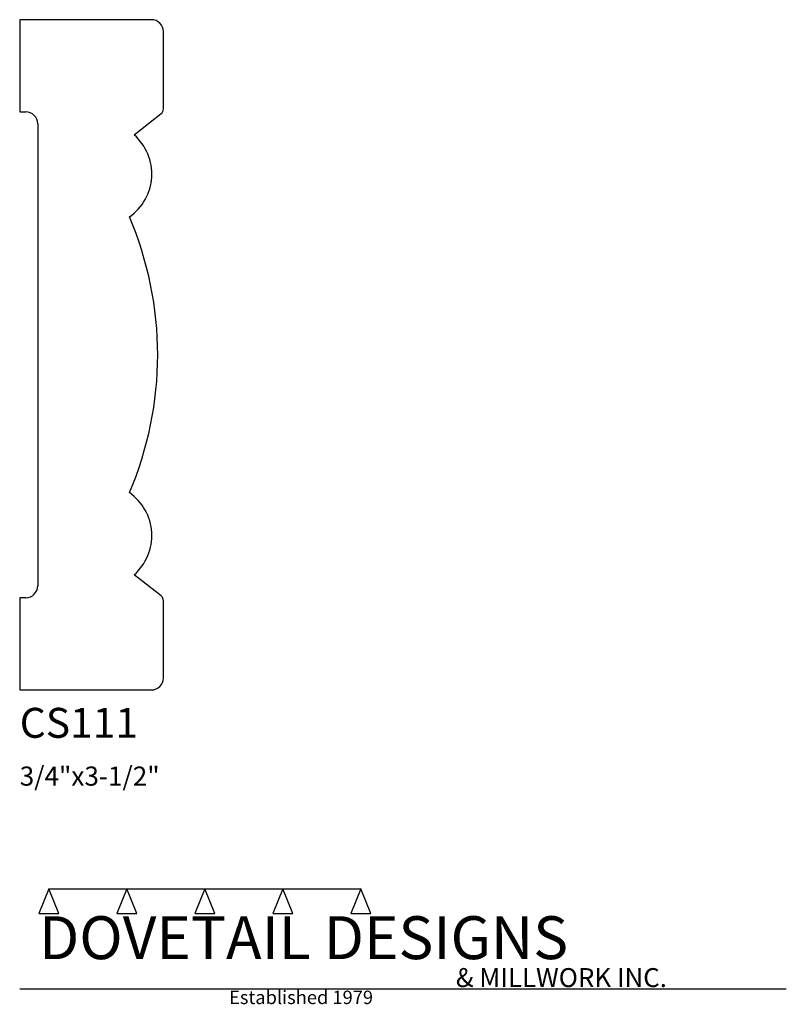
# Model space of a CAD drawing. Extents: x 0 to 4, y -1.64 to 3.5.
import ezdxf

# ---------------------------------------------------------------- set-up
doc = ezdxf.new("R2010")
doc.units = 0
doc.header["$MEASUREMENT"] = 0
for name, color, linetype in [('APS_GEOMETRY', 7, 'Continuous'), ('CONSTRUCTION', 7, 'Continuous'), ('TEXT', 7, 'Continuous')]:
    doc.layers.add(name, color=color, linetype=linetype)

msp = doc.modelspace()

# ---------------------------------------------------------------- linework, layer by layer
at = {"layer": 'APS_GEOMETRY'}
for p, q in [((0.000109, 3.499977), (0.000055, 3.018659)), ((0.687555, 3.499977), (0.000109, 3.499977)), ((0.750055, 3.033843), (0.750055, 3.437477)), ((0.000055, 3.018659), (0.031304, 3.018659)), ((0.597237, 2.898526), (0.738118, 3.009275)), ((0.093804, 2.956158), (0.093766, 0.543811)), ((0.738079, 0.490673), (0.597201, 0.601426)), ((0.000015, 0.481312), (0, 0)), ((0.031266, 0.481312), (0.000015, 0.481312)), ((0.750002, 0.062475), (0.750015, 0.466105)), ((0, 0), (0.687502, -0.000023))]:
    msp.add_line(p, q, dxfattribs=at)
for centre, radius, start, end in [((0.687555, 3.437477), 0.0625, 359.999978, 90), ((0.718805, 3.033843), 0.03125, 308.171473, 359.999978), ((0.031304, 2.956159), 0.0625, 359.999095, 90), ((0.41549, 2.693889), 0.273694, 305.013502, 48.390286), ((-1.110433, 1.750003), 1.830399, 336.843979, 23.154196), ((0.41546, 0.806069), 0.273694, 311.607884, 54.984777), ((0.031266, 0.543812), 0.0625, 270, 359.999095), ((0.718765, 0.466106), 0.03125, 359.998212, 51.826717), ((0.687502, 0.062477), 0.0625, 270, 359.998212)]:
    msp.add_arc(centre, radius, start, end, dxfattribs=at)
at = {"layer": 'CONSTRUCTION'}
for p, q in [((0.152615, -1.038482), (0.10065, -1.166909)), ((0.152615, -1.038482), (0.559547, -1.03848)), ((0.20458, -1.166909), (0.152615, -1.038482)), ((0.559547, -1.03848), (0.507582, -1.166908)), ((0.611512, -1.166908), (0.559547, -1.03848)), ((0.559547, -1.03848), (0.966478, -1.03848)), ((0.966478, -1.03848), (0.914513, -1.166908)), ((1.018442, -1.166908), (0.966478, -1.03848)), ((0.966478, -1.03848), (1.373408, -1.03848)), ((1.373408, -1.03848), (1.321443, -1.166908)), ((1.425373, -1.166908), (1.373408, -1.03848)), ((1.373408, -1.03848), (1.780281, -1.038482)), ((1.780281, -1.038482), (1.728316, -1.166909)), ((1.832246, -1.166909), (1.780281, -1.038482)), ((0.10065, -1.166909), (0.20458, -1.166909)), ((0.507582, -1.166908), (0.611512, -1.166908)), ((0.914513, -1.166908), (1.018442, -1.166908)), ((1.321443, -1.166908), (1.425373, -1.166908)), ((1.728316, -1.166909), (1.832246, -1.166909)), ((0, -1.561751), (4, -1.561751))]:
    msp.add_line(p, q, dxfattribs=at)

# ---------------------------------------------------------------- texts
at = {"layer": 'TEXT'}
for s, height, p in [('CS111', 0.15625, (0, -0.25)), ('3/4"x3-1/2"', 0.1, (0, -0.5)), ('DOVETAIL DESIGNS', 0.224, (0.10065, -1.405784)), ('& MILLWORK INC.', 0.099, (2.276036, -1.551751)), ('Established 1979', 0.07, (1.092458, -1.640461))]:
    msp.add_text(s, height=height, dxfattribs=at).set_placement(p)

doc.saveas('drawing.dxf')
